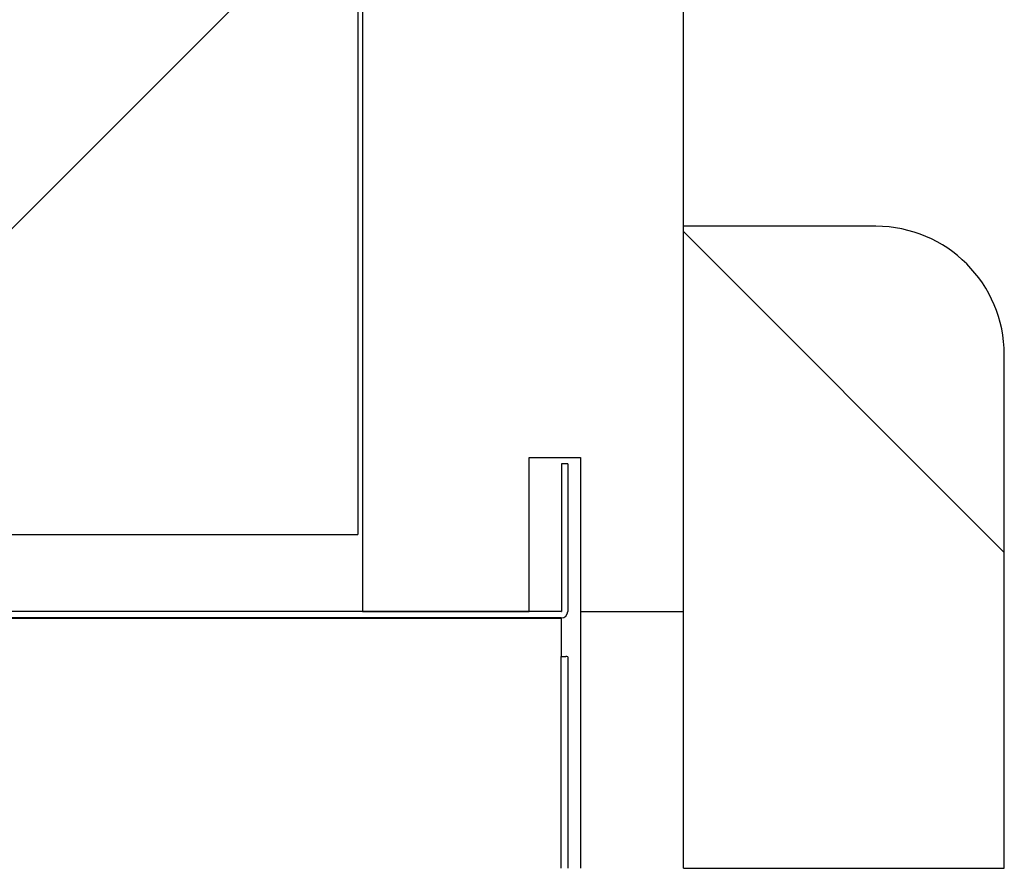
# Model space of a CAD drawing. Units: millimetres. Extents: x 0 to 851, y -299 to 305.
# Drawn here: x 329 to 333, y 191 to 195 of the extents above; entities that cross this region are included whole.
import ezdxf

# ---------------------------------------------------------------- set-up
doc = ezdxf.new("R2010")
doc.units = ezdxf.units.MM
for name, color, linetype in [('10RT1P01', 7, 'Continuous'), ('203AM09', 7, 'Continuous'), ('203AM28', 7, 'Continuous'), ('203AM32', 7, 'Continuous'), ('INY_CUE_AR1P', 7, 'Continuous')]:
    doc.layers.add(name, color=color, linetype=linetype)

msp = doc.modelspace()

# ---------------------------------------------------------------- hatches: boundary and pattern name
at = {"layer": '10RT1P01', "linetype": 'Continuous'}
h = msp.add_hatch(dxfattribs=at)
h.set_pattern_fill('LINE', scale=2, angle=135, style=0)
h.set_pattern_definition([(135, (-4.172, 17.7236), (-4.49013, -4.49013), [])])
edge = h.paths.add_edge_path()
edge.add_line((331.2079, 192.2936), (331.2079, 192.8681))
edge.add_line((331.2079, 192.8681), (331.1829, 192.8681))
edge.add_line((331.1829, 192.8681), (331.1829, 192.2936))
edge.add_arc((331.1824, 192.2936), 0.0005, 270, 360, ccw=False)
edge.add_line((331.1824, 192.2931), (304.9824, 192.2931))
edge.add_arc((304.9824, 192.2936), 0.0005, 180, 270, ccw=False)
edge.add_line((304.9819, 192.2936), (304.9819, 194.2681))
edge.add_arc((304.9824, 194.2681), 0.0005, 90, 180, ccw=False)
edge.add_line((304.9824, 194.2686), (305.5569, 194.2686))
edge.add_line((305.5569, 194.2686), (305.5569, 194.2936))
edge.add_line((305.5569, 194.2936), (304.9824, 194.2936))
edge.add_arc((304.9824, 194.2681), 0.0255, 90, 180)
edge.add_line((304.9569, 194.2681), (304.9569, 192.2936))
edge.add_arc((304.9824, 192.2936), 0.0255, 180, 270)
edge.add_line((304.9824, 192.2681), (331.1824, 192.2681))
edge.add_arc((331.1824, 192.2936), 0.0255, 270, 360)
at = {"layer": '203AM32', "linetype": 'Continuous'}
h = msp.add_hatch(dxfattribs=at)
h.set_pattern_fill('LINE', angle=135, style=0)
h.set_pattern_definition([(135, (-4.172, 17.7236), (-2.245064, -2.245064), [])])
edge = h.paths.add_edge_path()
edge.add_line((331.6579, 191.2931), (332.9079, 191.2931))
edge.add_line((332.9079, 191.2931), (332.9079, 193.2931))
edge.add_arc((332.4079, 193.2931), 0.5, 0, 90)
edge.add_line((332.4079, 193.7931), (331.6579, 193.7931))
edge.add_line((331.6579, 193.7931), (331.6579, 191.2931))
at = {"layer": 'INY_CUE_AR1P', "linetype": 'Continuous'}
h = msp.add_hatch(dxfattribs=at)
h.set_pattern_fill('LINE', angle=45, style=0)
h.set_pattern_definition([(45, (-4.172, 17.7236), (-2.245064, 2.245064), [])])
h.paths.add_polyline_path([(331.1804, 196.6761), (304.9319, 196.6761), (304.9319, 192.5936), (330.39, 192.5936), (330.39, 195.2705), (331.1804, 195.2705)])

# ---------------------------------------------------------------- linework, layer by layer
at = {"layer": '10RT1P01', "color": 7, "linetype": 'Continuous'}
for p, q in [((331.2079, 192.8681), (331.1829, 192.8681)), ((331.1829, 192.8681), (331.1829, 192.2936)), ((331.2079, 192.8681), (331.2079, 192.2936)), ((331.1824, 192.2931), (304.9824, 192.2931)), ((331.1824, 192.2681), (304.9824, 192.2681)), ((305.8579, 192.2676), (331.1824, 192.2676)), ((331.1824, 192.2681), (331.1824, 192.2676)), ((331.1824, 192.2676), (331.1824, 192.1176)), ((331.1824, 192.1176), (331.2004, 192.1176)), ((331.1824, 191.2931), (331.1824, 192.1176)), ((331.2079, 192.1172), (331.2079, 191.2931))]:
    msp.add_line(p, q, dxfattribs=at)
for centre, radius, start, end in [((331.1824, 192.2936), 0.0255, 270, 0), ((331.1824, 192.2936), 0.0005, 270, 0), ((331.201, 192.0591), 0.0585, 83.3089, 90.6415)]:
    msp.add_arc(centre, radius, start, end, dxfattribs=at)
at = {"layer": '203AM09', "color": 7, "linetype": 'Continuous'}
msp.add_line((331.2579, 192.2931), (331.2579, 191.2931), dxfattribs=at)
at = {"layer": '203AM28', "color": 7, "linetype": 'Continuous'}
for p, q in [((330.4079, 195.2931), (330.4079, 192.2931)), ((331.6579, 192.2931), (331.6579, 195.2931)), ((331.0579, 192.2931), (331.0579, 192.8931)), ((331.0579, 192.8931), (331.2579, 192.8931)), ((331.2579, 192.8931), (331.2579, 192.2931)), ((330.4079, 192.2931), (331.0579, 192.2931)), ((331.2579, 192.2931), (331.6579, 192.2931))]:
    msp.add_line(p, q, dxfattribs=at)
at = {"layer": '203AM32', "color": 7, "linetype": 'Continuous'}
for p, q in [((331.6579, 191.2931), (331.6579, 193.7931)), ((332.4079, 193.7931), (331.6579, 193.7931)), ((332.9079, 191.2931), (332.9079, 193.2931)), ((331.6579, 191.2931), (332.9079, 191.2931))]:
    msp.add_line(p, q, dxfattribs=at)
msp.add_arc((332.4079, 193.2931), 0.5, 0, 90, dxfattribs=at)
at = {"layer": 'INY_CUE_AR1P', "color": 7, "linetype": 'Continuous'}
for p in [(330.39, 195.2705), (304.9319, 192.5936)]:
    msp.add_line(p, (330.39, 192.5936), dxfattribs=at)

doc.saveas('drawing.dxf')
